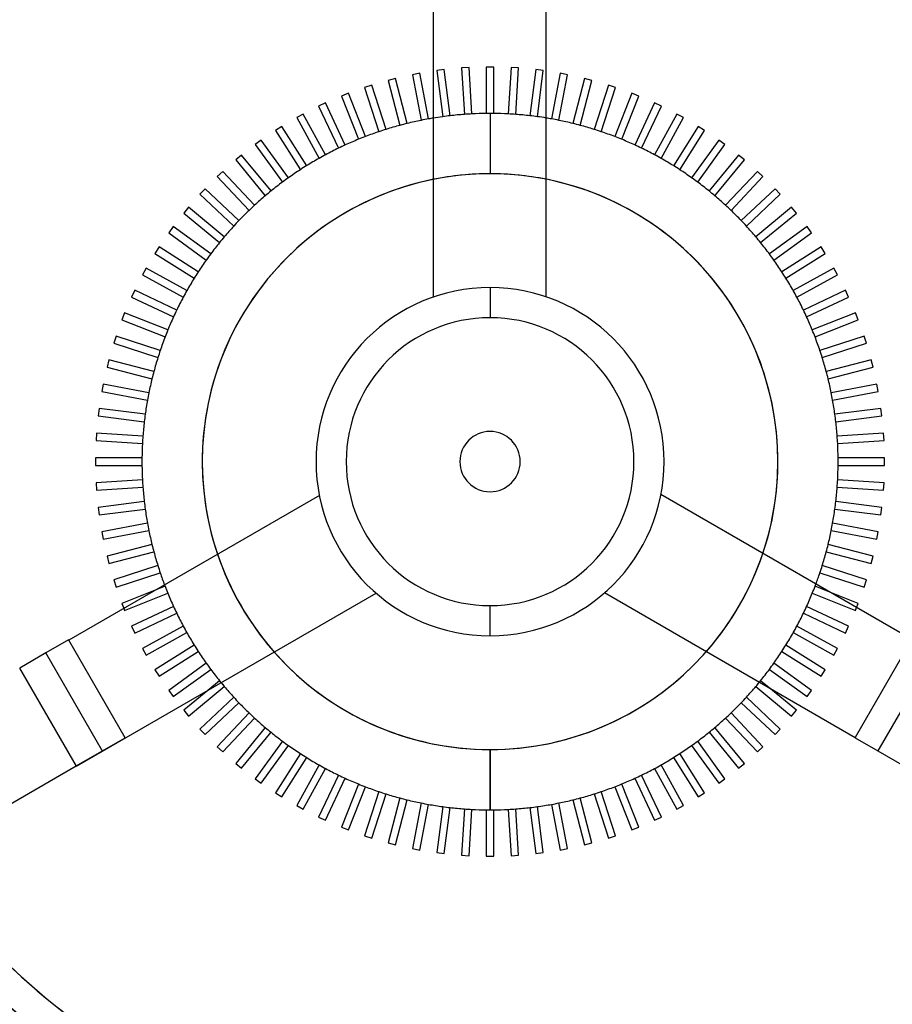
# Model space of a CAD drawing. Units: millimetres. Extents: x -169 to 139, y -196 to 131.
# Drawn here: x -62 to 53, y -72 to 59 of the extents above; entities that cross this region are included whole.
import ezdxf

# ---------------------------------------------------------------- set-up
doc = ezdxf.new("R2010")
doc.units = ezdxf.units.MM
doc.layers.add('MAIN-1', color=7, linetype='Continuous')
doc.layers.add('MAIN-2', color=7, linetype='Continuous')

msp = doc.modelspace()

# ---------------------------------------------------------------- linework, layer by layer
at = {"layer": 'MAIN-1'}
for p, q in [((-7.55, 63.76), (-7.55, 21.83)), ((7.45, 21.87), (7.45, 60.26)), ((-9.32, 51.53), (-10.3, 51.34)), ((-10.3, 51.34), (-9.15, 45.29)), ((-8.17, 45.47), (-9.32, 51.53)), ((9.32, 51.53), (8.17, 45.47)), ((9.15, 45.29), (10.3, 51.34)), ((10.3, 51.34), (9.32, 51.53)), ((-15.7, 49.95), (-16.66, 49.64)), ((-16.66, 49.64), (-14.75, 43.78)), ((-13.8, 44.09), (-15.7, 49.95)), ((-12.54, 50.84), (-13.51, 50.59)), ((-13.51, 50.59), (-11.97, 44.62)), ((-11, 44.87), (-12.54, 50.84)), ((12.54, 50.84), (11, 44.87)), ((11.97, 44.62), (13.51, 50.59)), ((13.51, 50.59), (12.54, 50.84)), ((15.7, 49.95), (13.8, 44.09)), ((14.75, 43.78), (16.66, 49.64)), ((16.66, 49.64), (15.7, 49.95)), ((-18.81, 48.87), (-19.74, 48.5)), ((-19.74, 48.5), (-17.47, 42.77)), ((-16.54, 43.14), (-18.81, 48.87)), ((18.81, 48.87), (16.54, 43.14)), ((17.47, 42.77), (19.74, 48.5)), ((19.74, 48.5), (18.81, 48.87)), ((-21.84, 47.59), (-22.75, 47.16)), ((-22.75, 47.16), (-20.12, 41.59)), ((-19.22, 42.01), (-21.84, 47.59)), ((21.84, 47.59), (19.22, 42.01)), ((20.12, 41.59), (22.75, 47.16)), ((22.75, 47.16), (21.84, 47.59)), ((-24.79, 46.12), (-25.66, 45.64)), ((-21.82, 40.72), (-24.79, 46.12)), ((24.79, 46.12), (21.82, 40.72)), ((25.66, 45.64), (24.79, 46.12)), ((-27.63, 44.48), (-28.48, 43.94)), ((-24.33, 39.27), (-27.63, 44.48)), ((-25.66, 45.64), (-22.69, 40.24)), ((22.69, 40.24), (25.66, 45.64)), ((27.63, 44.48), (24.33, 39.27)), ((28.48, 43.94), (27.63, 44.48)), ((-28.48, 43.94), (-25.18, 38.74)), ((25.18, 38.74), (28.48, 43.94)), ((-30.37, 42.65), (-31.18, 42.07)), ((-31.18, 42.07), (-27.56, 37.08)), ((-26.75, 37.67), (-30.37, 42.65)), ((30.37, 42.65), (26.75, 37.67)), ((27.56, 37.08), (31.18, 42.07)), ((31.18, 42.07), (30.37, 42.65)), ((-32.99, 40.66), (-33.76, 40.03)), ((-29.06, 35.91), (-32.99, 40.66)), ((32.99, 40.66), (29.06, 35.91)), ((33.76, 40.03), (32.99, 40.66)), ((-33.76, 40.03), (-29.83, 35.28)), ((29.83, 35.28), (33.76, 40.03)), ((-35.48, 38.51), (-36.21, 37.83)), ((-31.26, 34.02), (-35.48, 38.51)), ((35.48, 38.51), (31.26, 34.02)), ((36.21, 37.83), (35.48, 38.51)), ((-36.21, 37.83), (-31.99, 33.33)), ((31.99, 33.33), (36.21, 37.83)), ((-37.83, 36.21), (-38.51, 35.48)), ((-38.51, 35.48), (-34.02, 31.26)), ((-33.33, 31.99), (-37.83, 36.21)), ((37.83, 36.21), (33.33, 31.99)), ((34.02, 31.26), (38.51, 35.48)), ((38.51, 35.48), (37.83, 36.21)), ((-40.03, 33.76), (-40.66, 32.99)), ((-40.66, 32.99), (-35.91, 29.06)), ((-35.28, 29.83), (-40.03, 33.76)), ((40.03, 33.76), (35.28, 29.83)), ((35.91, 29.06), (40.66, 32.99)), ((40.66, 32.99), (40.03, 33.76)), ((-42.07, 31.18), (-42.65, 30.37)), ((-42.65, 30.37), (-37.67, 26.75)), ((-37.08, 27.56), (-42.07, 31.18)), ((42.07, 31.18), (37.08, 27.56)), ((37.67, 26.75), (42.65, 30.37)), ((42.65, 30.37), (42.07, 31.18)), ((-43.94, 28.48), (-44.48, 27.63)), ((-44.48, 27.63), (-39.27, 24.33)), ((-38.74, 25.18), (-43.94, 28.48)), ((43.94, 28.48), (38.74, 25.18)), ((39.27, 24.33), (44.48, 27.63)), ((44.48, 27.63), (43.94, 28.48)), ((-45.64, 25.66), (-46.12, 24.79)), ((-40.24, 22.69), (-45.64, 25.66)), ((45.64, 25.66), (40.24, 22.69)), ((46.12, 24.79), (45.64, 25.66)), ((-46.12, 24.79), (-40.72, 21.82)), ((40.72, 21.82), (46.12, 24.79)), ((-47.16, 22.75), (-47.59, 21.84)), ((-41.59, 20.12), (-47.16, 22.75)), ((0, 23.1), (0, 19.1)), ((47.16, 22.75), (41.59, 20.12)), ((47.59, 21.84), (47.16, 22.75)), ((-47.59, 21.84), (-42.01, 19.22)), ((42.01, 19.22), (47.59, 21.84)), ((-48.5, 19.74), (-48.87, 18.81)), ((-42.77, 17.47), (-48.5, 19.74)), ((48.5, 19.74), (42.77, 17.47)), ((48.87, 18.81), (48.5, 19.74)), ((-48.87, 18.81), (-43.14, 16.54)), ((43.14, 16.54), (48.87, 18.81)), ((-49.64, 16.66), (-49.95, 15.7)), ((-49.95, 15.7), (-44.09, 13.8)), ((-43.78, 14.75), (-49.64, 16.66)), ((49.64, 16.66), (43.78, 14.75)), ((44.09, 13.8), (49.95, 15.7)), ((49.95, 15.7), (49.64, 16.66)), ((-50.59, 13.51), (-50.84, 12.54)), ((-44.62, 11.97), (-50.59, 13.51)), ((50.59, 13.51), (44.62, 11.97)), ((50.84, 12.54), (50.59, 13.51)), ((-50.84, 12.54), (-44.87, 11)), ((44.87, 11), (50.84, 12.54)), ((-51.34, 10.3), (-51.53, 9.32)), ((-51.53, 9.32), (-45.47, 8.17)), ((-45.29, 9.15), (-51.34, 10.3)), ((51.34, 10.3), (45.29, 9.15)), ((45.47, 8.17), (51.53, 9.32)), ((51.53, 9.32), (51.34, 10.3)), ((-51.88, 7.06), (-52.01, 6.07)), ((-45.77, 6.29), (-51.88, 7.06)), ((51.88, 7.06), (45.77, 6.29)), ((52.01, 6.07), (51.88, 7.06)), ((-52.01, 6.07), (-45.9, 5.29)), ((45.9, 5.29), (52.01, 6.07)), ((-52.23, 3.79), (-52.29, 2.79)), ((-52.29, 2.79), (-46.14, 2.4)), ((-46.07, 3.4), (-52.23, 3.79)), ((52.23, 3.79), (46.07, 3.4)), ((46.14, 2.4), (52.29, 2.79)), ((52.29, 2.79), (52.23, 3.79)), ((-46.2, 0.5), (-52.36, 0.5)), ((-52.36, 0.5), (-52.36, -0.5)), ((52.36, 0.5), (46.2, 0.5)), ((52.36, -0.5), (52.36, 0.5)), ((-52.36, -0.5), (-46.2, -0.5)), ((46.2, -0.5), (52.36, -0.5)), ((-46.14, -2.4), (-52.29, -2.79)), ((52.29, -2.79), (46.14, -2.4)), ((-52.29, -2.79), (-52.23, -3.79)), ((-52.23, -3.79), (-46.07, -3.4)), ((46.07, -3.4), (52.23, -3.79)), ((52.23, -3.79), (52.29, -2.79)), ((-22.66, -4.48), (-55.91, -23.68)), ((58.99, -25.34), (22.68, -4.38)), ((-45.9, -5.29), (-52.01, -6.07)), ((-52.01, -6.07), (-51.88, -7.06)), ((-51.88, -7.06), (-45.77, -6.29)), ((45.77, -6.29), (51.88, -7.06)), ((52.01, -6.07), (45.9, -5.29)), ((51.88, -7.06), (52.01, -6.07)), ((-45.47, -8.17), (-51.53, -9.32)), ((51.53, -9.32), (45.47, -8.17)), ((-51.53, -9.32), (-51.34, -10.3)), ((-51.34, -10.3), (-45.29, -9.15)), ((45.29, -9.15), (51.34, -10.3)), ((51.34, -10.3), (51.53, -9.32)), ((-44.87, -11), (-50.84, -12.54)), ((50.84, -12.54), (44.87, -11)), ((-50.84, -12.54), (-50.59, -13.51)), ((-50.59, -13.51), (-44.62, -11.97)), ((44.62, -11.97), (50.59, -13.51)), ((50.59, -13.51), (50.84, -12.54)), ((-44.09, -13.8), (-49.95, -15.7)), ((49.95, -15.7), (44.09, -13.8)), ((-49.64, -16.66), (-43.78, -14.75)), ((43.78, -14.75), (49.64, -16.66)), ((-49.95, -15.7), (-49.64, -16.66)), ((49.64, -16.66), (49.95, -15.7)), ((-51.44, -38.42), (-15.13, -17.45)), ((-44.45, -17.06), (-48.87, -18.81)), ((15.21, -17.38), (48.46, -36.58)), ((48.87, -18.81), (45.09, -17.31)), ((-48.87, -18.81), (-48.61, -19.46)), ((0, -23.1), (0, -19.1)), ((48.65, -19.37), (48.87, -18.81)), ((-55.94, -23.63), (-58.97, -25.38)), ((-55.91, -23.68), (-55.94, -23.63)), ((-58.97, -25.38), (-62.43, -27.38)), ((-51.44, -38.42), (-58.97, -25.38)), ((58.99, -25.34), (51.47, -38.38)), ((-54.91, -40.42), (-62.43, -27.38)), ((-40.03, -33.76), (-35.28, -29.83)), ((35.28, -29.83), (40.03, -33.76)), ((40.66, -32.99), (37.02, -29.97)), ((-37.48, -30.36), (-40.66, -32.99)), ((-34.02, -31.26), (-38.51, -35.48)), ((38.51, -35.48), (34.02, -31.26)), ((-37.83, -36.21), (-33.33, -31.99)), ((33.33, -31.99), (37.83, -36.21)), ((-40.66, -32.99), (-40.03, -33.76)), ((-31.99, -33.33), (-36.21, -37.83)), ((36.21, -37.83), (31.99, -33.33)), ((40.03, -33.76), (40.66, -32.99)), ((-35.48, -38.51), (-31.26, -34.02)), ((31.26, -34.02), (35.48, -38.51)), ((-38.51, -35.48), (-37.83, -36.21)), ((-29.83, -35.28), (-33.76, -40.03)), ((-32.99, -40.66), (-29.06, -35.91)), ((29.06, -35.91), (32.99, -40.66)), ((33.76, -40.03), (29.83, -35.28)), ((37.83, -36.21), (38.51, -35.48)), ((-36.21, -37.83), (-35.48, -38.51)), ((-27.56, -37.08), (-31.18, -42.07)), ((-30.37, -42.65), (-26.75, -37.67)), ((26.75, -37.67), (30.37, -42.65)), ((31.18, -42.07), (27.56, -37.08)), ((35.48, -38.51), (36.21, -37.83)), ((48.46, -36.58), (48.44, -36.63)), ((48.44, -36.63), (51.47, -38.38)), ((-54.91, -40.42), (-51.44, -38.42)), ((-25.18, -38.74), (-28.48, -43.94)), ((0, -46.2), (0, -38.2)), ((28.48, -43.94), (25.18, -38.74)), ((51.47, -38.38), (54.93, -40.38)), ((-80.44, -55.11), (-54.93, -40.38)), ((-33.76, -40.03), (-32.99, -40.66)), ((-27.63, -44.48), (-24.33, -39.27)), ((-22.69, -40.24), (-25.66, -45.64)), ((25.66, -45.64), (22.69, -40.24)), ((24.33, -39.27), (27.63, -44.48)), ((32.99, -40.66), (33.76, -40.03)), ((-24.79, -46.12), (-21.82, -40.72)), ((-20.12, -41.59), (-22.75, -47.16)), ((22.75, -47.16), (20.12, -41.59)), ((21.82, -40.72), (24.79, -46.12)), ((-31.18, -42.07), (-30.37, -42.65)), ((-21.84, -47.59), (-19.22, -42.01)), ((-17.47, -42.77), (-19.74, -48.5)), ((19.74, -48.5), (17.47, -42.77)), ((19.22, -42.01), (21.84, -47.59)), ((30.37, -42.65), (31.18, -42.07)), ((-28.48, -43.94), (-27.63, -44.48)), ((-18.81, -48.87), (-16.54, -43.14)), ((-14.75, -43.78), (-16.66, -49.64)), ((-15.7, -49.95), (-13.8, -44.09)), ((13.8, -44.09), (15.7, -49.95)), ((16.66, -49.64), (14.75, -43.78)), ((16.54, -43.14), (18.81, -48.87)), ((27.63, -44.48), (28.48, -43.94)), ((-25.66, -45.64), (-24.79, -46.12)), ((-11.97, -44.62), (-13.51, -50.59)), ((-12.54, -50.84), (-11, -44.87)), ((-9.15, -45.29), (-10.3, -51.34)), ((-9.32, -51.53), (-8.17, -45.47)), ((8.17, -45.47), (9.32, -51.53)), ((10.3, -51.34), (9.15, -45.29)), ((11, -44.87), (12.54, -50.84)), ((13.51, -50.59), (11.97, -44.62)), ((24.79, -46.12), (25.66, -45.64)), ((-6.29, -45.77), (-7.06, -51.88)), ((-6.07, -52.01), (-5.29, -45.9)), ((-3.4, -46.07), (-3.79, -52.23)), ((-2.79, -52.29), (-2.4, -46.14)), ((-0.5, -46.2), (-0.5, -52.36)), ((0.5, -52.36), (0.5, -46.2)), ((2.4, -46.14), (2.79, -52.29)), ((3.79, -52.23), (3.4, -46.07)), ((5.29, -45.9), (6.07, -52.01)), ((7.06, -51.88), (6.29, -45.77)), ((-22.75, -47.16), (-21.84, -47.59)), ((21.84, -47.59), (22.75, -47.16)), ((-19.74, -48.5), (-18.81, -48.87)), ((18.81, -48.87), (19.74, -48.5)), ((-16.66, -49.64), (-15.7, -49.95)), ((-13.51, -50.59), (-12.54, -50.84)), ((12.54, -50.84), (13.51, -50.59)), ((15.7, -49.95), (16.66, -49.64)), ((-10.3, -51.34), (-9.32, -51.53)), ((-7.06, -51.88), (-6.07, -52.01)), ((-3.79, -52.23), (-2.79, -52.29)), ((2.79, -52.29), (3.79, -52.23)), ((6.07, -52.01), (7.06, -51.88)), ((9.32, -51.53), (10.3, -51.34)), ((-0.5, -52.36), (0.5, -52.36))]:
    msp.add_line(p, q, dxfattribs=at)
for centre, radius, start, end in [((7.6, 0), 131, 0, 90), ((0, 0), 107.8, 0, 180), ((0, 0), 92.4, 36.0841, 64.567), ((0, 0), 92.41, 36.0865, 64.5519), ((0, 0), 92.4, 126.0842, 154.567), ((0, 0), 92.41, 126.0865, 154.5519), ((0, 0), 46.2, 105.0201, 107.3799), ((0, 0), 46.2, 103.7799, 105.0201), ((0, 0), 46.2, 101.4201, 103.7799), ((0, 0), 46.2, 100.1799, 101.4201), ((0, 0), 46.2, 99.4055, 100.1799), ((0, 0), 46.2, 79.8201, 80.7202), ((0, 0), 46.2, 78.5799, 79.8201), ((0, 0), 46.2, 76.2201, 78.5799), ((0, 0), 46.2, 74.9799, 76.2201), ((0, 0), 46.2, 72.6201, 74.9799), ((0, 0), 46.2, 110.9799, 112.2201), ((0, 0), 46.2, 108.6201, 110.9799), ((0, 0), 46.2, 107.3799, 108.6201), ((0, 0), 46.2, 71.3799, 72.6201), ((0, 0), 46.2, 69.0201, 71.3799), ((0, 0), 46.2, 67.7799, 69.0201), ((0, 0), 46.2, 114.5799, 115.8201), ((0, 0), 46.2, 112.2201, 114.5799), ((0, 0), 46.2, 65.4201, 67.7799), ((0, 0), 46.2, 64.1799, 65.4201), ((0, 0), 46.2, 118.1799, 119.4201), ((0, 0), 46.2, 115.8201, 118.1799), ((0, 0), 46.2, 61.8201, 64.1799), ((0, 0), 46.2, 60.5799, 61.8201), ((0, 0), 46.2, 121.7799, 123.0201), ((0, 0), 46.2, 119.4201, 121.7799), ((0, 0), 46.2, 58.2201, 60.5799), ((0, 0), 46.2, 56.9799, 58.2201), ((0, 0), 46.2, 123.0201, 125.3799), ((0, 0), 46.2, 54.6201, 56.9799), ((0, 0), 38.2, 101.3992, 198.7537), ((0, 0), 46.2, 126.6201, 128.9799), ((0, 0), 46.2, 125.3799, 126.6201), ((0, 0), 38.2, 341.3992, 78.7537), ((0, 0), 46.2, 53.3799, 54.6201), ((0, 0), 46.2, 51.0201, 53.3799), ((0, 0), 46.2, 130.2201, 132.5799), ((0, 0), 46.2, 128.9799, 130.2201), ((0, 0), 46.2, 49.7799, 51.0201), ((0, 0), 46.2, 47.4201, 49.7799), ((0, 0), 46.2, 132.5799, 133.8201), ((0, 0), 46.2, 46.1799, 47.4201), ((0, 0), 46.2, 133.8201, 136.1799), ((0, 0), 46.2, 43.8201, 46.1799), ((0, 0), 46.2, 136.1799, 137.4201), ((0, 0), 46.2, 42.5799, 43.8201), ((0, 0), 46.2, 137.4201, 139.7799), ((0, 0), 46.2, 40.2201, 42.5799), ((0, 0), 46.2, 141.0201, 143.3799), ((0, 0), 46.2, 139.7799, 141.0201), ((0, 0), 46.2, 38.9799, 40.2201), ((0, 0), 46.2, 36.6201, 38.9799), ((0, 0), 46.2, 143.3799, 144.6201), ((0, 0), 46.2, 35.3799, 36.6201), ((0, 0), 46.2, 144.6201, 146.9799), ((0, 0), 46.2, 33.0201, 35.3799), ((0, 0), 46.2, 146.9799, 148.2201), ((0, 0), 46.2, 31.7799, 33.0201), ((0, 0), 46.2, 148.2201, 150.5799), ((0, 0), 46.2, 29.4201, 31.7799), ((0, 0), 46.2, 150.5799, 151.8201), ((0, 0), 23.1, 90, 180), ((0, 0), 23.1, 0, 90), ((0, 0), 46.2, 28.1799, 29.4201), ((0, 0), 46.2, 151.8201, 154.1799), ((0, 0), 46.2, 25.8201, 28.1799), ((0, 0), 46.2, 154.1799, 155.4201), ((0, 0), 46.2, 24.5799, 25.8201), ((0, 0), 46.2, 155.4201, 157.7799), ((0, 0), 19.1, 90, 270), ((0, 0), 19.1, 0, 90), ((0, 0), 46.2, 22.2201, 24.5799), ((0, 0), 46.2, 157.7799, 159.0201), ((0, 0), 46.2, 20.9799, 22.2201), ((0, 0), 46.2, 159.0201, 161.3799), ((0, 0), 46.2, 18.6201, 20.9799), ((0, 0), 46.2, 161.3799, 162.6201), ((0, 0), 46.2, 17.3799, 18.6201), ((0, 0), 46.2, 162.6201, 164.9799), ((0, 0), 46.2, 15.0201, 17.3799), ((0, 0), 46.2, 164.9799, 166.2201), ((0, 0), 46.2, 13.7799, 15.0201), ((0, 0), 46.2, 166.2201, 168.5799), ((0, 0), 46.2, 11.4201, 13.7799), ((0, 0), 46.2, 168.5799, 169.8201), ((0, 0), 46.2, 10.1799, 11.4201), ((0, 0), 46.2, 169.8201, 172.1799), ((0, 0), 46.2, 7.8201, 10.1799), ((0, 0), 46.2, 173.4201, 175.7799), ((0, 0), 46.2, 172.1799, 173.4201), ((0, 0), 46.2, 6.5799, 7.8201), ((0, 0), 46.2, 4.2201, 6.5799), ((0, 0), 46.2, 175.7799, 177.0201), ((0, 0), 46.2, 2.9799, 4.2201), ((0, 0), 46.2, 177.0201, 179.3799), ((0, 0), 46.2, 0.6201, 2.9799), ((0, 0), 107.8, 180, 0), ((0, 0), 46.2, 179.3799, 180.6201), ((0, 0), 23.1, 180, 270), ((0, 0), 19.1, 270, 0), ((0, 0), 46.2, 359.3799, 0.6201), ((-57.4, 0), 196, 270, 0), ((0, 0), 46.2, 180.6201, 182.9799), ((0, 0), 23.1, 270, 0), ((0, 0), 46.2, 357.0201, 359.3799), ((0, 0), 46.2, 182.9799, 184.2201), ((0, 0), 46.2, 355.7799, 357.0201), ((0, 0), 46.2, 184.2201, 186.5799), ((0, 0), 46.2, 353.4201, 355.7799), ((0, 0), 46.2, 186.5799, 187.8201), ((0, 0), 46.2, 187.8201, 190.1799), ((0, 0), 46.2, 349.8201, 352.1799), ((0, 0), 46.2, 352.1799, 353.4201), ((0, 0), 46.2, 190.1799, 191.4201), ((0, 0), 46.2, 348.5799, 349.8201), ((0, 0), 46.2, 191.4201, 193.7799), ((0, 0), 46.2, 346.2201, 348.5799), ((0, 0), 46.2, 193.7799, 195.0201), ((0, 0), 46.2, 344.9799, 346.2201), ((0, 0), 46.2, 195.0201, 197.3799), ((0, 0), 46.2, 342.6201, 344.9799), ((0, 0), 46.2, 197.3799, 198.6201), ((0, 0), 46.2, 341.3799, 342.6201), ((0, 0), 46.2, 198.6201, 200.7203), ((0, 0), 46.2, 339.4054, 341.3799), ((0, 0), 38.2, 221.3992, 270), ((0, 0), 38.2, 270, 318.7537), ((0, 0), 46.2, 219.4054, 220.2201), ((0, 0), 46.2, 220.2201, 222.5799), ((0, 0), 46.2, 317.4201, 319.7799), ((0, 0), 46.2, 319.7799, 320.7202), ((0, 0), 46.2, 222.5799, 223.8201), ((0, 0), 46.2, 316.1799, 317.4201), ((0, 0), 46.2, 223.8201, 226.1799), ((0, 0), 46.2, 313.8201, 316.1799), ((0, 0), 46.2, 226.1799, 227.4201), ((0, 0), 46.2, 312.5799, 313.8201), ((0, 0), 46.2, 227.4201, 229.7799), ((0, 0), 46.2, 310.2201, 312.5799), ((0, 0), 46.2, 229.7799, 231.0201), ((0, 0), 46.2, 231.0201, 233.3799), ((0, 0), 46.2, 306.6201, 308.9799), ((0, 0), 46.2, 308.9799, 310.2201), ((0, 0), 46.2, 233.3799, 234.6201), ((0, 0), 46.2, 234.6201, 236.9799), ((0, 0), 46.2, 303.0201, 305.3799), ((0, 0), 46.2, 305.3799, 306.6201), ((0, 0), 46.2, 236.9799, 238.2201), ((0, 0), 46.2, 301.7799, 303.0201), ((0, 0), 46.2, 238.2201, 240.5799), ((0, 0), 46.2, 240.5799, 241.8201), ((0, 0), 46.2, 298.1799, 299.4201), ((0, 0), 46.2, 299.4201, 301.7799), ((0, 0), 46.2, 241.8201, 244.1799), ((0, 0), 46.2, 244.1799, 245.4201), ((0, 0), 46.2, 294.5799, 295.8201), ((0, 0), 46.2, 295.8201, 298.1799), ((0, 0), 46.2, 245.4201, 247.7799), ((0, 0), 46.2, 247.7799, 249.0201), ((0, 0), 46.2, 290.9799, 292.2201), ((0, 0), 46.2, 292.2201, 294.5799), ((0, 0), 46.2, 249.0201, 251.3799), ((0, 0), 46.2, 251.3799, 252.6201), ((0, 0), 46.2, 252.6201, 254.9799), ((0, 0), 46.2, 285.0201, 287.3799), ((0, 0), 46.2, 287.3799, 288.6201), ((0, 0), 46.2, 288.6201, 290.9799), ((0, 0), 46.2, 254.9799, 256.2201), ((0, 0), 46.2, 256.2201, 258.5799), ((0, 0), 46.2, 258.5799, 259.8201), ((0, 0), 46.2, 259.8201, 262.1799), ((0, 0), 46.2, 277.8201, 280.1799), ((0, 0), 46.2, 280.1799, 281.4201), ((0, 0), 46.2, 281.4201, 283.7799), ((0, 0), 46.2, 283.7799, 285.0201), ((0, 0), 46.2, 262.1799, 263.4201), ((0, 0), 46.2, 263.4201, 265.7799), ((0, 0), 46.2, 265.7799, 267.0201), ((0, 0), 46.2, 267.0201, 269.3799), ((0, 0), 46.2, 269.3799, 270), ((0, 0), 46.2, 270, 270.6201), ((0, 0), 46.2, 270.6201, 272.9799), ((0, 0), 46.2, 272.9799, 274.2201), ((0, 0), 46.2, 274.2201, 276.5799), ((0, 0), 46.2, 276.5799, 277.8201), ((0, 0), 92.41, 216.0865, 244.5519), ((0, 0), 92.4, 216.0842, 244.567)]:
    msp.add_arc(centre, radius, start, end, dxfattribs=at)
at = {"layer": 'MAIN-2'}
for p, q in [((-2.79, 52.29), (-3.79, 52.23)), ((-2.4, 46.14), (-2.79, 52.29)), ((-2.79, 52.29), (-2.79, 52.29)), ((-0.5, 52.36), (-0.5, 46.2)), ((0.5, 52.36), (-0.5, 52.36)), ((-0.5, 52.36), (-0.5, 52.36)), ((0.5, 46.2), (0.5, 52.36)), ((0.5, 52.36), (0.5, 52.36)), ((2.79, 52.29), (2.4, 46.14)), ((3.79, 52.23), (2.79, 52.29)), ((2.79, 52.29), (2.79, 52.29)), ((-10.3, 51.34), (-10.3, 51.34)), ((-9.32, 51.53), (-9.32, 51.53)), ((-6.07, 52.01), (-7.06, 51.88)), ((-7.06, 51.88), (-6.29, 45.77)), ((-7.06, 51.88), (-7.06, 51.88)), ((-5.29, 45.9), (-6.07, 52.01)), ((-6.07, 52.01), (-6.07, 52.01)), ((-3.79, 52.23), (-3.4, 46.07)), ((-3.79, 52.23), (-3.79, 52.23)), ((3.4, 46.07), (3.79, 52.23)), ((3.79, 52.23), (3.79, 52.23)), ((6.07, 52.01), (5.29, 45.9)), ((7.06, 51.88), (6.07, 52.01)), ((6.07, 52.01), (6.07, 52.01)), ((6.29, 45.77), (7.06, 51.88)), ((7.06, 51.88), (7.06, 51.88)), ((9.32, 51.53), (9.32, 51.53)), ((10.3, 51.34), (10.3, 51.34)), ((-16.66, 49.64), (-16.66, 49.64)), ((-15.7, 49.95), (-15.7, 49.95)), ((-13.51, 50.59), (-13.51, 50.59)), ((-12.54, 50.84), (-12.54, 50.84)), ((12.54, 50.84), (12.54, 50.84)), ((13.51, 50.59), (13.51, 50.59)), ((15.7, 49.95), (15.7, 49.95)), ((16.66, 49.64), (16.66, 49.64)), ((-19.74, 48.5), (-19.74, 48.5)), ((-18.81, 48.87), (-18.81, 48.87)), ((18.81, 48.87), (18.81, 48.87)), ((19.74, 48.5), (19.74, 48.5)), ((-22.75, 47.16), (-22.75, 47.16)), ((-21.84, 47.59), (-21.84, 47.59)), ((21.84, 47.59), (21.84, 47.59)), ((22.75, 47.16), (22.75, 47.16)), ((-24.79, 46.12), (-24.79, 46.12)), ((-6.29, 45.77), (-6.29, 45.77)), ((-5.29, 45.9), (-5.29, 45.9)), ((-3.4, 46.07), (-3.4, 46.07)), ((-2.4, 46.14), (-2.4, 46.14)), ((-0.5, 46.2), (-0.5, 46.2)), ((0, 46.2), (0, 38.2)), ((0, 46.2), (0, 38.2)), ((0.5, 46.2), (0.5, 46.2)), ((2.4, 46.14), (2.4, 46.14)), ((3.4, 46.07), (3.4, 46.07)), ((5.29, 45.9), (5.29, 45.9)), ((6.29, 45.77), (6.29, 45.77)), ((24.79, 46.12), (24.79, 46.12)), ((-27.63, 44.48), (-27.63, 44.48)), ((-25.66, 45.64), (-25.66, 45.64)), ((-11.97, 44.62), (-11.97, 44.62)), ((-11, 44.87), (-11, 44.87)), ((-9.15, 45.29), (-9.15, 45.29)), ((-8.17, 45.47), (-8.17, 45.47)), ((8.17, 45.47), (8.17, 45.47)), ((9.15, 45.29), (9.15, 45.29)), ((11, 44.87), (11, 44.87)), ((11.97, 44.62), (11.97, 44.62)), ((25.66, 45.64), (25.66, 45.64)), ((27.63, 44.48), (27.63, 44.48)), ((-28.48, 43.94), (-28.48, 43.94)), ((-16.54, 43.14), (-16.54, 43.14)), ((-14.75, 43.78), (-14.75, 43.78)), ((-13.8, 44.09), (-13.8, 44.09)), ((13.8, 44.09), (13.8, 44.09)), ((14.75, 43.78), (14.75, 43.78)), ((16.54, 43.14), (16.54, 43.14)), ((28.48, 43.94), (28.48, 43.94)), ((-31.18, 42.07), (-31.18, 42.07)), ((-30.37, 42.65), (-30.37, 42.65)), ((-19.22, 42.01), (-19.22, 42.01)), ((-17.47, 42.77), (-17.47, 42.77)), ((17.47, 42.77), (17.47, 42.77)), ((19.22, 42.01), (19.22, 42.01)), ((30.37, 42.65), (30.37, 42.65)), ((31.18, 42.07), (31.18, 42.07)), ((-32.99, 40.66), (-32.99, 40.66)), ((-21.82, 40.72), (-21.82, 40.72)), ((-20.12, 41.59), (-20.12, 41.59)), ((20.12, 41.59), (20.12, 41.59)), ((21.82, 40.72), (21.82, 40.72)), ((32.99, 40.66), (32.99, 40.66)), ((-33.76, 40.03), (-33.76, 40.03)), ((-24.33, 39.27), (-24.33, 39.27)), ((-22.69, 40.24), (-22.69, 40.24)), ((22.69, 40.24), (22.69, 40.24)), ((24.33, 39.27), (24.33, 39.27)), ((33.76, 40.03), (33.76, 40.03)), ((-35.48, 38.51), (-35.48, 38.51)), ((-25.18, 38.74), (-25.18, 38.74)), ((25.18, 38.74), (25.18, 38.74)), ((35.48, 38.51), (35.48, 38.51)), ((-36.21, 37.83), (-36.21, 37.83)), ((-27.56, 37.08), (-27.56, 37.08)), ((-26.75, 37.67), (-26.75, 37.67)), ((26.75, 37.67), (26.75, 37.67)), ((27.56, 37.08), (27.56, 37.08)), ((36.21, 37.83), (36.21, 37.83)), ((-38.51, 35.48), (-38.51, 35.48)), ((-37.83, 36.21), (-37.83, 36.21)), ((-29.83, 35.28), (-29.83, 35.28)), ((-29.06, 35.91), (-29.06, 35.91)), ((29.06, 35.91), (29.06, 35.91)), ((29.83, 35.28), (29.83, 35.28)), ((37.83, 36.21), (37.83, 36.21)), ((38.51, 35.48), (38.51, 35.48)), ((-31.26, 34.02), (-31.26, 34.02)), ((31.26, 34.02), (31.26, 34.02)), ((-40.66, 32.99), (-40.66, 32.99)), ((-40.03, 33.76), (-40.03, 33.76)), ((-31.99, 33.33), (-31.99, 33.33)), ((31.99, 33.33), (31.99, 33.33)), ((40.03, 33.76), (40.03, 33.76)), ((40.66, 32.99), (40.66, 32.99)), ((-33.33, 31.99), (-33.33, 31.99)), ((33.33, 31.99), (33.33, 31.99)), ((-42.65, 30.37), (-42.65, 30.37)), ((-42.07, 31.18), (-42.07, 31.18)), ((-34.02, 31.26), (-34.02, 31.26)), ((34.02, 31.26), (34.02, 31.26)), ((42.07, 31.18), (42.07, 31.18)), ((42.65, 30.37), (42.65, 30.37)), ((-35.91, 29.06), (-35.91, 29.06)), ((-35.28, 29.83), (-35.28, 29.83)), ((35.28, 29.83), (35.28, 29.83)), ((35.91, 29.06), (35.91, 29.06)), ((-44.48, 27.63), (-44.48, 27.63)), ((-43.94, 28.48), (-43.94, 28.48)), ((-37.08, 27.56), (-37.08, 27.56)), ((37.08, 27.56), (37.08, 27.56)), ((43.94, 28.48), (43.94, 28.48)), ((44.48, 27.63), (44.48, 27.63)), ((-37.67, 26.75), (-37.67, 26.75)), ((37.67, 26.75), (37.67, 26.75)), ((-45.64, 25.66), (-45.64, 25.66)), ((-38.74, 25.18), (-38.74, 25.18)), ((38.74, 25.18), (38.74, 25.18)), ((45.64, 25.66), (45.64, 25.66)), ((-46.12, 24.79), (-46.12, 24.79)), ((-39.27, 24.33), (-39.27, 24.33)), ((39.27, 24.33), (39.27, 24.33)), ((46.12, 24.79), (46.12, 24.79)), ((-47.16, 22.75), (-47.16, 22.75)), ((-40.24, 22.69), (-40.24, 22.69)), ((40.24, 22.69), (40.24, 22.69)), ((47.16, 22.75), (47.16, 22.75)), ((-47.59, 21.84), (-47.59, 21.84)), ((-40.72, 21.82), (-40.72, 21.82)), ((-7.55, 21.83), (-7.55, 21.83)), ((7.45, 21.87), (7.45, 21.87)), ((40.72, 21.82), (40.72, 21.82)), ((47.59, 21.84), (47.59, 21.84)), ((-48.5, 19.74), (-48.5, 19.74)), ((-41.59, 20.12), (-41.59, 20.12)), ((41.59, 20.12), (41.59, 20.12)), ((48.5, 19.74), (48.5, 19.74)), ((-48.87, 18.81), (-48.87, 18.81)), ((-42.01, 19.22), (-42.01, 19.22)), ((42.01, 19.22), (42.01, 19.22)), ((48.87, 18.81), (48.87, 18.81)), ((-42.77, 17.47), (-42.77, 17.47)), ((42.77, 17.47), (42.77, 17.47)), ((-49.95, 15.7), (-49.95, 15.7)), ((-49.64, 16.66), (-49.64, 16.66)), ((-43.14, 16.54), (-43.14, 16.54)), ((43.14, 16.54), (43.14, 16.54)), ((49.64, 16.66), (49.64, 16.66)), ((49.95, 15.7), (49.95, 15.7)), ((-43.78, 14.75), (-43.78, 14.75)), ((43.78, 14.75), (43.78, 14.75)), ((-50.59, 13.51), (-50.59, 13.51)), ((-44.09, 13.8), (-44.09, 13.8)), ((44.09, 13.8), (44.09, 13.8)), ((50.59, 13.51), (50.59, 13.51)), ((-50.84, 12.54), (-50.84, 12.54)), ((-44.62, 11.97), (-44.62, 11.97)), ((44.62, 11.97), (44.62, 11.97)), ((50.84, 12.54), (50.84, 12.54)), ((-44.87, 11), (-44.87, 11)), ((44.87, 11), (44.87, 11)), ((-51.53, 9.32), (-51.53, 9.32)), ((-51.34, 10.3), (-51.34, 10.3)), ((-45.29, 9.15), (-45.29, 9.15)), ((45.29, 9.15), (45.29, 9.15)), ((51.34, 10.3), (51.34, 10.3)), ((51.53, 9.32), (51.53, 9.32)), ((-45.47, 8.17), (-45.47, 8.17)), ((45.47, 8.17), (45.47, 8.17)), ((-51.88, 7.06), (-51.88, 7.06)), ((51.88, 7.06), (51.88, 7.06)), ((-52.01, 6.07), (-52.01, 6.07)), ((-45.9, 5.29), (-45.9, 5.29)), ((-45.77, 6.29), (-45.77, 6.29)), ((45.77, 6.29), (45.77, 6.29)), ((45.9, 5.29), (45.9, 5.29)), ((52.01, 6.07), (52.01, 6.07)), ((-52.29, 2.79), (-52.29, 2.79)), ((-52.23, 3.79), (-52.23, 3.79)), ((-46.07, 3.4), (-46.07, 3.4)), ((46.07, 3.4), (46.07, 3.4)), ((52.23, 3.79), (52.23, 3.79)), ((52.29, 2.79), (52.29, 2.79)), ((-46.14, 2.4), (-46.14, 2.4)), ((46.14, 2.4), (46.14, 2.4)), ((-52.36, 0.5), (-52.36, 0.5)), ((-46.2, 0.5), (-46.2, 0.5)), ((-4, 0), (-4, 0)), ((23.1, 0), (23.1, 0)), ((46.2, 0.5), (46.2, 0.5)), ((52.36, 0.5), (52.36, 0.5)), ((-52.36, -0.5), (-52.36, -0.5)), ((-46.2, -0.5), (-46.2, -0.5)), ((-23.1, 0), (-23.1, 0)), ((4, 0), (4, 0)), ((46.2, -0.5), (46.2, -0.5)), ((52.36, -0.5), (52.36, -0.5)), ((-46.14, -2.4), (-46.14, -2.4)), ((46.14, -2.4), (46.14, -2.4)), ((-52.29, -2.79), (-52.29, -2.79)), ((-52.23, -3.79), (-52.23, -3.79)), ((-46.07, -3.4), (-46.07, -3.4)), ((46.07, -3.4), (46.07, -3.4)), ((52.23, -3.79), (52.23, -3.79)), ((52.29, -2.79), (52.29, -2.79)), ((-22.66, -4.48), (-22.66, -4.48)), ((22.68, -4.38), (22.68, -4.38)), ((-52.01, -6.07), (-52.01, -6.07)), ((-45.9, -5.29), (-45.9, -5.29)), ((-45.77, -6.29), (-45.77, -6.29)), ((45.77, -6.29), (45.77, -6.29)), ((45.9, -5.29), (45.9, -5.29)), ((52.01, -6.07), (52.01, -6.07)), ((-51.88, -7.06), (-51.88, -7.06)), ((51.88, -7.06), (51.88, -7.06)), ((-45.47, -8.17), (-45.47, -8.17)), ((45.47, -8.17), (45.47, -8.17)), ((-51.53, -9.32), (-51.53, -9.32)), ((-51.34, -10.3), (-51.34, -10.3)), ((-45.29, -9.15), (-45.29, -9.15)), ((45.29, -9.15), (45.29, -9.15)), ((51.34, -10.3), (51.34, -10.3)), ((51.53, -9.32), (51.53, -9.32)), ((-44.87, -11), (-44.87, -11)), ((44.87, -11), (44.87, -11)), ((-50.84, -12.54), (-50.84, -12.54)), ((-44.62, -11.97), (-44.62, -11.97)), ((44.62, -11.97), (44.62, -11.97)), ((50.84, -12.54), (50.84, -12.54)), ((-50.59, -13.51), (-50.59, -13.51)), ((-44.09, -13.8), (-44.09, -13.8)), ((44.09, -13.8), (44.09, -13.8)), ((50.59, -13.51), (50.59, -13.51)), ((-43.78, -14.75), (-43.78, -14.75)), ((43.78, -14.75), (43.78, -14.75)), ((-49.95, -15.7), (-49.95, -15.7)), ((-49.64, -16.66), (-49.64, -16.66)), ((-43.14, -16.54), (-44.45, -17.06)), ((-43.14, -16.54), (-43.14, -16.54)), ((43.14, -16.54), (43.14, -16.54)), ((45.09, -17.31), (43.14, -16.54)), ((49.64, -16.66), (49.64, -16.66)), ((49.95, -15.7), (49.95, -15.7)), ((-48.5, -19.74), (-42.77, -17.47)), ((-42.77, -17.47), (-42.77, -17.47)), ((-15.13, -17.45), (-15.13, -17.45)), ((15.21, -17.38), (15.21, -17.38)), ((42.77, -17.47), (48.5, -19.74)), ((42.77, -17.47), (42.77, -17.47)), ((-48.87, -18.81), (-48.87, -18.81)), ((-48.61, -19.46), (-48.5, -19.74)), ((-42.01, -19.22), (-47.59, -21.84)), ((-42.01, -19.22), (-42.01, -19.22)), ((42.01, -19.22), (42.01, -19.22)), ((47.59, -21.84), (42.01, -19.22)), ((48.5, -19.74), (48.65, -19.37)), ((48.87, -18.81), (48.87, -18.81)), ((-48.5, -19.74), (-48.5, -19.74)), ((-47.16, -22.75), (-41.59, -20.12)), ((-41.59, -20.12), (-41.59, -20.12)), ((41.59, -20.12), (47.16, -22.75)), ((41.59, -20.12), (41.59, -20.12)), ((48.5, -19.74), (48.5, -19.74)), ((-47.59, -21.84), (-47.16, -22.75)), ((-47.59, -21.84), (-47.59, -21.84)), ((-40.72, -21.82), (-46.12, -24.79)), ((-40.72, -21.82), (-40.72, -21.82)), ((40.72, -21.82), (40.72, -21.82)), ((46.12, -24.79), (40.72, -21.82)), ((47.16, -22.75), (47.59, -21.84)), ((47.59, -21.84), (47.59, -21.84)), ((-47.16, -22.75), (-47.16, -22.75)), ((-45.64, -25.66), (-40.24, -22.69)), ((-40.24, -22.69), (-40.24, -22.69)), ((40.24, -22.69), (45.64, -25.66)), ((40.24, -22.69), (40.24, -22.69)), ((47.16, -22.75), (47.16, -22.75)), ((-55.94, -23.63), (-55.94, -23.63)), ((-48.44, -36.63), (-55.91, -23.68)), ((-55.91, -23.68), (-55.91, -23.68)), ((-46.12, -24.79), (-45.64, -25.66)), ((-46.12, -24.79), (-46.12, -24.79)), ((-39.27, -24.33), (-44.48, -27.63)), ((-39.27, -24.33), (-39.27, -24.33)), ((39.27, -24.33), (39.27, -24.33)), ((44.48, -27.63), (39.27, -24.33)), ((45.64, -25.66), (46.12, -24.79)), ((46.12, -24.79), (46.12, -24.79)), ((55.94, -23.63), (48.46, -36.58)), ((-45.64, -25.66), (-45.64, -25.66)), ((-43.94, -28.48), (-38.74, -25.18)), ((-38.74, -25.18), (-38.74, -25.18)), ((38.74, -25.18), (43.94, -28.48)), ((38.74, -25.18), (38.74, -25.18)), ((45.64, -25.66), (45.64, -25.66)), ((-37.67, -26.75), (-42.65, -30.37)), ((-37.67, -26.75), (-37.67, -26.75)), ((37.67, -26.75), (37.67, -26.75)), ((42.65, -30.37), (37.67, -26.75)), ((-44.48, -27.63), (-43.94, -28.48)), ((-44.48, -27.63), (-44.48, -27.63)), ((-43.94, -28.48), (-43.94, -28.48)), ((-42.07, -31.18), (-37.08, -27.56)), ((-37.08, -27.56), (-37.08, -27.56)), ((37.08, -27.56), (42.07, -31.18)), ((37.08, -27.56), (37.08, -27.56)), ((43.94, -28.48), (44.48, -27.63)), ((43.94, -28.48), (43.94, -28.48)), ((44.48, -27.63), (44.48, -27.63)), ((-35.91, -29.06), (-37.48, -30.36)), ((-35.91, -29.06), (-35.91, -29.06)), ((-35.28, -29.83), (-35.28, -29.83)), ((35.28, -29.83), (35.28, -29.83)), ((35.91, -29.06), (35.91, -29.06)), ((37.02, -29.97), (35.91, -29.06)), ((-42.65, -30.37), (-42.07, -31.18)), ((-42.65, -30.37), (-42.65, -30.37)), ((-42.07, -31.18), (-42.07, -31.18)), ((-34.02, -31.26), (-34.02, -31.26)), ((34.02, -31.26), (34.02, -31.26)), ((42.07, -31.18), (42.65, -30.37)), ((42.07, -31.18), (42.07, -31.18)), ((42.65, -30.37), (42.65, -30.37)), ((-33.33, -31.99), (-33.33, -31.99)), ((33.33, -31.99), (33.33, -31.99)), ((-40.66, -32.99), (-40.66, -32.99)), ((-40.03, -33.76), (-40.03, -33.76)), ((-31.99, -33.33), (-31.99, -33.33)), ((31.99, -33.33), (31.99, -33.33)), ((40.03, -33.76), (40.03, -33.76)), ((40.66, -32.99), (40.66, -32.99)), ((-31.26, -34.02), (-31.26, -34.02)), ((31.26, -34.02), (31.26, -34.02)), ((-38.51, -35.48), (-38.51, -35.48)), ((-37.83, -36.21), (-37.83, -36.21)), ((-29.83, -35.28), (-29.83, -35.28)), ((-29.06, -35.91), (-29.06, -35.91)), ((29.06, -35.91), (29.06, -35.91)), ((29.83, -35.28), (29.83, -35.28)), ((37.83, -36.21), (37.83, -36.21)), ((38.51, -35.48), (38.51, -35.48)), ((-54.93, -40.38), (-48.44, -36.63)), ((-48.44, -36.63), (-48.44, -36.63)), ((-36.21, -37.83), (-36.21, -37.83)), ((-27.56, -37.08), (-27.56, -37.08)), ((-26.75, -37.67), (-26.75, -37.67)), ((26.75, -37.67), (26.75, -37.67)), ((27.56, -37.08), (27.56, -37.08)), ((36.21, -37.83), (36.21, -37.83)), ((48.44, -36.63), (48.44, -36.63)), ((48.46, -36.58), (48.46, -36.58)), ((-35.48, -38.51), (-35.48, -38.51)), ((-25.18, -38.74), (-25.18, -38.74)), ((0, -38.2), (0, -46.2)), ((25.18, -38.74), (25.18, -38.74)), ((35.48, -38.51), (35.48, -38.51)), ((-54.93, -40.38), (-54.93, -40.38)), ((-54.91, -40.42), (-54.91, -40.42)), ((-33.76, -40.03), (-33.76, -40.03)), ((-24.33, -39.27), (-24.33, -39.27)), ((-22.69, -40.24), (-22.69, -40.24)), ((22.69, -40.24), (22.69, -40.24)), ((24.33, -39.27), (24.33, -39.27)), ((33.76, -40.03), (33.76, -40.03)), ((-32.99, -40.66), (-32.99, -40.66)), ((-21.82, -40.72), (-21.82, -40.72)), ((-20.12, -41.59), (-20.12, -41.59)), ((20.12, -41.59), (20.12, -41.59)), ((21.82, -40.72), (21.82, -40.72)), ((32.99, -40.66), (32.99, -40.66)), ((-31.18, -42.07), (-31.18, -42.07)), ((-30.37, -42.65), (-30.37, -42.65)), ((-19.22, -42.01), (-19.22, -42.01)), ((-17.47, -42.77), (-17.47, -42.77)), ((17.47, -42.77), (17.47, -42.77)), ((19.22, -42.01), (19.22, -42.01)), ((30.37, -42.65), (30.37, -42.65)), ((31.18, -42.07), (31.18, -42.07)), ((-28.48, -43.94), (-28.48, -43.94)), ((-16.54, -43.14), (-16.54, -43.14)), ((-14.75, -43.78), (-14.75, -43.78)), ((-13.8, -44.09), (-13.8, -44.09)), ((13.8, -44.09), (13.8, -44.09)), ((14.75, -43.78), (14.75, -43.78)), ((16.54, -43.14), (16.54, -43.14)), ((28.48, -43.94), (28.48, -43.94)), ((-27.63, -44.48), (-27.63, -44.48)), ((-25.66, -45.64), (-25.66, -45.64)), ((-11.97, -44.62), (-11.97, -44.62)), ((-11, -44.87), (-11, -44.87)), ((-9.15, -45.29), (-9.15, -45.29)), ((-8.17, -45.47), (-8.17, -45.47)), ((8.17, -45.47), (8.17, -45.47)), ((9.15, -45.29), (9.15, -45.29)), ((11, -44.87), (11, -44.87)), ((11.97, -44.62), (11.97, -44.62)), ((25.66, -45.64), (25.66, -45.64)), ((27.63, -44.48), (27.63, -44.48)), ((-24.79, -46.12), (-24.79, -46.12)), ((-6.29, -45.77), (-6.29, -45.77)), ((-5.29, -45.9), (-5.29, -45.9)), ((-3.4, -46.07), (-3.4, -46.07)), ((-2.4, -46.14), (-2.4, -46.14)), ((-0.5, -46.2), (-0.5, -46.2)), ((0.5, -46.2), (0.5, -46.2)), ((2.4, -46.14), (2.4, -46.14)), ((3.4, -46.07), (3.4, -46.07)), ((5.29, -45.9), (5.29, -45.9)), ((6.29, -45.77), (6.29, -45.77)), ((24.79, -46.12), (24.79, -46.12)), ((-22.75, -47.16), (-22.75, -47.16)), ((-21.84, -47.59), (-21.84, -47.59)), ((21.84, -47.59), (21.84, -47.59)), ((22.75, -47.16), (22.75, -47.16)), ((-19.74, -48.5), (-19.74, -48.5)), ((-18.81, -48.87), (-18.81, -48.87)), ((18.81, -48.87), (18.81, -48.87)), ((19.74, -48.5), (19.74, -48.5)), ((-16.66, -49.64), (-16.66, -49.64)), ((-15.7, -49.95), (-15.7, -49.95)), ((-13.51, -50.59), (-13.51, -50.59)), ((-12.54, -50.84), (-12.54, -50.84)), ((12.54, -50.84), (12.54, -50.84)), ((13.51, -50.59), (13.51, -50.59)), ((15.7, -49.95), (15.7, -49.95)), ((16.66, -49.64), (16.66, -49.64)), ((-10.3, -51.34), (-10.3, -51.34)), ((-9.32, -51.53), (-9.32, -51.53)), ((-7.06, -51.88), (-7.06, -51.88)), ((-6.07, -52.01), (-6.07, -52.01)), ((-3.79, -52.23), (-3.79, -52.23)), ((3.79, -52.23), (3.79, -52.23)), ((6.07, -52.01), (6.07, -52.01)), ((7.06, -51.88), (7.06, -51.88)), ((9.32, -51.53), (9.32, -51.53)), ((10.3, -51.34), (10.3, -51.34)), ((-2.79, -52.29), (-2.79, -52.29)), ((-0.5, -52.36), (-0.5, -52.36)), ((0.5, -52.36), (0.5, -52.36)), ((2.79, -52.29), (2.79, -52.29))]:
    msp.add_line(p, q, dxfattribs=at)
for centre, radius, start, end in [((7.6, 0), 127, 0, 90), ((0, 0), 107.81, 90, 270), ((0, 0), 107.8, 0, 180), ((0, 0), 107.81, 270, 90), ((0, 0), 96.41, 0, 180), ((0, 0), 92.41, 0, 180), ((0, 0), 96.41, 35.0285, 59.3601), ((0, 0), 96.41, 125.0285, 149.3601), ((0, 0), 46.2, 97.8201, 99.4055), ((0, 0), 46.2, 96.5799, 97.8201), ((0, 0), 46.2, 96.5799, 97.8201), ((0, 0), 46.2, 94.2201, 96.5799), ((0, 0), 46.2, 92.9799, 94.2201), ((0, 0), 46.2, 92.9799, 94.2201), ((0, 0), 46.2, 90.6201, 92.9799), ((0, 0), 46.2, 90, 90.6201), ((0, 0), 46.2, 90, 90.6201), ((0, 0), 46.2, 89.3799, 90), ((0, 0), 46.2, 89.3799, 90), ((0, 0), 46.2, 87.0201, 89.3799), ((0, 0), 46.2, 85.7799, 87.0201), ((0, 0), 46.2, 85.7799, 87.0201), ((0, 0), 46.2, 83.4201, 85.7799), ((0, 0), 46.2, 82.1799, 83.4201), ((0, 0), 46.2, 82.1799, 83.4201), ((0, 0), 46.2, 80.7202, 82.1799), ((0, 0), 46.2, 103.7799, 105.0201), ((0, 0), 46.2, 100.1799, 101.4201), ((0, 0), 46.2, 78.5799, 79.8201), ((0, 0), 46.2, 74.9799, 76.2201), ((0, 0), 46.2, 110.9799, 112.2201), ((0, 0), 46.2, 107.3799, 108.6201), ((0, 0), 46.2, 71.3799, 72.6201), ((0, 0), 46.2, 67.7799, 69.0201), ((0, 0), 46.2, 114.5799, 115.8201), ((0, 0), 46.2, 64.1799, 65.4201), ((0, 0), 46.2, 118.1799, 119.4201), ((0, 0), 46.2, 60.5799, 61.8201), ((0, 0), 46.2, 121.7799, 123.0201), ((0, 0), 46.2, 56.9799, 58.2201), ((0, 0), 38.2, 90, 270), ((0, 0), 38.2, 90, 101.3992), ((0, 0), 38.2, 270, 90), ((0, 0), 38.2, 78.7537, 90), ((0, 0), 46.2, 125.3799, 126.6201), ((0, 0), 46.2, 53.3799, 54.6201), ((0, 0), 46.2, 128.9799, 130.2201), ((0, 0), 46.2, 49.7799, 51.0201), ((0, 0), 46.2, 132.5799, 133.8201), ((0, 0), 46.2, 46.1799, 47.4201), ((0, 0), 46.2, 136.1799, 137.4201), ((0, 0), 46.2, 42.5799, 43.8201), ((0, 0), 46.2, 139.7799, 141.0201), ((0, 0), 46.2, 38.9799, 40.2201), ((0, 0), 46.2, 143.3799, 144.6201), ((0, 0), 46.2, 35.3799, 36.6201), ((0, 0), 46.2, 146.9799, 148.2201), ((0, 0), 46.2, 31.7799, 33.0201), ((0, 0), 46.2, 150.5799, 151.8201), ((0, 0), 46.2, 28.1799, 29.4201), ((0, 0), 46.2, 154.1799, 155.4201), ((0, 0), 46.2, 24.5799, 25.8201), ((0, 0), 46.2, 157.7799, 159.0201), ((0, 0), 46.2, 20.9799, 22.2201), ((0, 0), 46.2, 161.3799, 162.6201), ((0, 0), 46.2, 17.3799, 18.6201), ((0, 0), 46.2, 164.9799, 166.2201), ((0, 0), 46.2, 13.7799, 15.0201), ((0, 0), 46.2, 168.5799, 169.8201), ((0, 0), 46.2, 10.1799, 11.4201), ((0, 0), 46.2, 172.1799, 173.4201), ((0, 0), 46.2, 6.5799, 7.8201), ((0, 0), 4, 0, 180), ((0, 0), 46.2, 175.7799, 177.0201), ((0, 0), 46.2, 2.9799, 4.2201), ((0, 0), 107.8, 180, 0), ((0, 0), 96.41, 180, 0), ((0, 0), 92.41, 180, 0), ((0, 0), 46.2, 179.3799, 180.6201), ((0, 0), 4, 180, 0), ((0, 0), 46.2, 359.3799, 0.6201), ((-57.4, 0), 192, 270, 0), ((0, 0), 46.2, 182.9799, 184.2201), ((0, 0), 46.2, 355.7799, 357.0201), ((0, 0), 46.2, 186.5799, 187.8201), ((0, 0), 46.2, 352.1799, 353.4201), ((0, 0), 46.2, 190.1799, 191.4201), ((0, 0), 46.2, 348.5799, 349.8201), ((0, 0), 46.2, 193.7799, 195.0201), ((0, 0), 46.2, 344.9799, 346.2201), ((0, 0), 38.2, 198.7537, 221.3992), ((0, 0), 38.2, 318.7537, 341.3992), ((0, 0), 46.2, 197.3799, 198.6201), ((0, 0), 46.2, 341.3799, 342.6201), ((0, 0), 46.2, 200.7203, 200.9799), ((0, 0), 46.2, 200.9799, 202.2201), ((0, 0), 46.2, 200.9799, 202.2201), ((0, 0), 46.2, 337.7799, 339.0201), ((0, 0), 46.2, 337.7799, 339.0201), ((0, 0), 46.2, 339.0201, 339.4054), ((0, 0), 46.2, 202.2201, 204.5799), ((0, 0), 46.2, 335.4201, 337.7799), ((0, 0), 46.2, 204.5799, 205.8201), ((0, 0), 46.2, 204.5799, 205.8201), ((0, 0), 46.2, 334.1799, 335.4201), ((0, 0), 46.2, 334.1799, 335.4201), ((0, 0), 46.2, 205.8201, 208.1799), ((0, 0), 46.2, 331.8201, 334.1799), ((0, 0), 46.2, 208.1799, 209.4201), ((0, 0), 46.2, 208.1799, 209.4201), ((0, 0), 46.2, 330.5799, 331.8201), ((0, 0), 46.2, 330.5799, 331.8201), ((0, 0), 46.2, 209.4201, 211.7799), ((0, 0), 46.2, 328.2201, 330.5799), ((0, 0), 46.2, 211.7799, 213.0201), ((0, 0), 46.2, 211.7799, 213.0201), ((0, 0), 46.2, 326.9799, 328.2201), ((0, 0), 46.2, 326.9799, 328.2201), ((0, 0), 46.2, 213.0201, 215.3799), ((0, 0), 46.2, 324.6201, 326.9799), ((0, 0), 46.2, 215.3799, 216.6201), ((0, 0), 46.2, 215.3799, 216.6201), ((0, 0), 46.2, 323.3799, 324.6201), ((0, 0), 46.2, 323.3799, 324.6201), ((0, 0), 46.2, 216.6201, 218.9799), ((0, 0), 46.2, 321.0201, 323.3799), ((0, 0), 46.2, 218.9799, 219.4054), ((0, 0), 46.2, 218.9799, 220.2201), ((0, 0), 46.2, 319.7799, 321.0201), ((0, 0), 46.2, 320.7202, 321.0201), ((0, 0), 46.2, 222.5799, 223.8201), ((0, 0), 46.2, 316.1799, 317.4201), ((0, 0), 46.2, 226.1799, 227.4201), ((0, 0), 46.2, 312.5799, 313.8201), ((0, 0), 46.2, 229.7799, 231.0201), ((0, 0), 46.2, 308.9799, 310.2201), ((0, 0), 46.2, 233.3799, 234.6201), ((0, 0), 46.2, 305.3799, 306.6201), ((0, 0), 46.2, 236.9799, 238.2201), ((0, 0), 46.2, 301.7799, 303.0201), ((0, 0), 46.2, 240.5799, 241.8201), ((0, 0), 46.2, 298.1799, 299.4201), ((0, 0), 46.2, 244.1799, 245.4201), ((0, 0), 46.2, 294.5799, 295.8201), ((0, 0), 46.2, 247.7799, 249.0201), ((0, 0), 46.2, 290.9799, 292.2201), ((0, 0), 46.2, 251.3799, 252.6201), ((0, 0), 46.2, 287.3799, 288.6201), ((0, 0), 46.2, 254.9799, 256.2201), ((0, 0), 46.2, 258.5799, 259.8201), ((0, 0), 46.2, 280.1799, 281.4201), ((0, 0), 46.2, 283.7799, 285.0201), ((0, 0), 46.2, 262.1799, 263.4201), ((0, 0), 46.2, 265.7799, 267.0201), ((0, 0), 46.2, 269.3799, 270), ((0, 0), 46.2, 270, 270.6201), ((0, 0), 46.2, 272.9799, 274.2201), ((0, 0), 46.2, 276.5799, 277.8201), ((0, 0), 96.41, 215.0285, 239.3601)]:
    msp.add_arc(centre, radius, start, end, dxfattribs=at)

doc.saveas('drawing.dxf')
